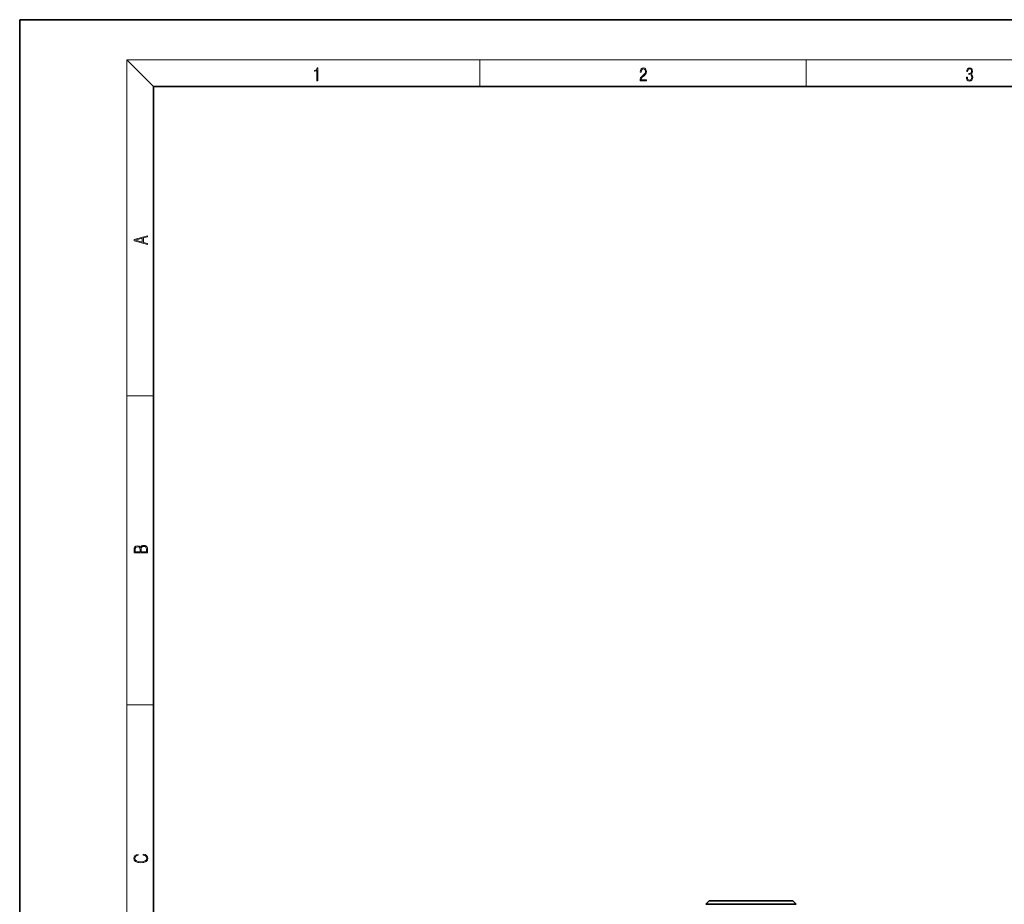
# Model space of a CAD drawing. Extents: x 0 to 420, y 0 to 297.
# Drawn here: x 0 to 147, y 165 to 297 of the extents above; entities that cross this region are included whole.
import ezdxf

# ---------------------------------------------------------------- set-up
doc = ezdxf.new("R2010")
doc.units = 0

msp = doc.modelspace()

# ---------------------------------------------------------------- linework, layer by layer
at = {"color": 7, "lineweight": 35}
for p, q in [((210, 297), (0, 297)), ((0, 297), (0, 0)), ((410, 287), (20, 287)), ((20, 287), (20, 10)), ((103.000015, 165.403992), (102.500015, 164.904022)), ((115.499863, 165.403992), (115.999847, 164.904022))]:
    msp.add_line(p, q, dxfattribs=at)
at = {"color": 7, "lineweight": 13}
for p, q in [((20, 287), (16, 291)), ((16, 291), (414, 291)), ((16, 291), (16, 6)), ((68.75, 287), (68.75, 291)), ((117.5, 287), (117.5, 291)), ((16, 240.833328), (20, 240.833328)), ((16, 194.666672), (20, 194.666672))]:
    msp.add_line(p, q, dxfattribs=at)
for points in [[(44.407661, 287.874939), (44.545349, 287.874939), (44.545349, 289.819305), (44.424351, 289.819305), (44.393055, 289.644073), (44.324211, 289.524445), (44.209469, 289.454926), (44.055088, 289.435425), (44.046741, 289.435425), (44.046741, 289.315826), (44.067604, 289.315826), (44.272053, 289.340851), (44.407661, 289.424316)], [(92.673645, 287.874939), (93.61454, 287.874939), (93.61454, 288.030701), (92.80925, 288.030701), (92.83429, 288.167023), (92.896873, 288.292175), (92.990753, 288.406219), (93.122185, 288.520294), (93.339157, 288.684387), (93.50605, 288.856873), (93.593674, 289.040436), (93.622879, 289.257416), (93.591591, 289.488281), (93.501877, 289.666321), (93.362106, 289.777588), (93.180603, 289.819305), (92.982407, 289.774811), (92.836372, 289.649628), (92.742493, 289.449341), (92.707024, 289.17395), (92.844719, 289.17395), (92.865578, 289.382599), (92.930252, 289.532806), (93.034561, 289.621796), (93.17643, 289.655182), (93.303688, 289.62738), (93.401741, 289.5495), (93.462242, 289.421539), (93.485191, 289.251862), (93.462242, 289.087738), (93.395485, 288.948639), (93.243187, 288.798431), (93.030396, 288.628754), (92.871841, 288.475769), (92.759178, 288.314453), (92.692421, 288.136414), (92.671562, 287.93335)], [(141.425735, 288.431274), (141.425735, 288.42569), (141.457031, 288.1698), (141.550919, 287.980652), (141.699036, 287.861023), (141.899307, 287.819305), (142.093338, 287.861023), (142.241455, 287.975067), (142.335342, 288.158661), (142.368713, 288.400665), (142.35202, 288.57312), (142.304047, 288.714996), (142.226852, 288.820709), (142.120453, 288.890228), (142.27066, 289.059906), (142.322815, 289.315826), (142.29361, 289.521667), (142.21225, 289.680237), (142.080811, 289.783142), (141.909744, 289.819305), (141.730331, 289.777588), (141.594727, 289.666321), (141.507111, 289.482727), (141.471634, 289.240723), (141.600983, 289.240723), (141.623932, 289.421539), (141.684433, 289.557831), (141.77832, 289.641296), (141.907654, 289.671875), (142.0224, 289.644073), (142.112106, 289.571747), (142.170532, 289.457703), (142.191391, 289.315826), (142.168442, 289.151703), (142.10376, 289.037659), (141.995285, 288.965332), (141.849243, 288.943085), (141.797089, 288.945862), (141.797089, 288.804016), (141.85968, 288.806793), (142.020309, 288.781769), (142.135056, 288.706635), (142.203903, 288.581482), (142.226852, 288.406219), (142.203903, 288.219849), (142.139236, 288.08078), (142.032837, 287.994537), (141.890976, 287.966736), (141.755371, 287.997345), (141.653137, 288.089111), (141.58847, 288.233765), (141.567596, 288.431274)], [(19.092789, 263.42276), (19.092789, 263.566711), (18.480827, 263.737793), (18.480827, 264.413727), (19.092789, 264.582703), (19.092789, 264.726654), (17.092789, 264.157104), (17.092789, 263.99231)], [(18.316711, 263.783691), (17.287504, 264.073669), (18.316711, 264.365753)], [(19.092787, 217.408386), (19.092787, 217.823547), (19.087223, 218.092667), (19.048281, 218.255386), (18.973177, 218.353439), (18.859129, 218.428558), (18.720047, 218.474442), (18.553148, 218.491135), (18.366779, 218.470276), (18.213789, 218.411865), (18.102522, 218.320068), (18.035763, 218.199066), (17.966223, 218.292953), (17.866083, 218.363876), (17.746473, 218.405609), (17.604609, 218.422287), (17.351479, 218.374313), (17.173454, 218.240784), (17.109476, 218.094757), (17.092787, 217.904907), (17.092787, 217.408386)], [(17.256905, 217.879868), (17.273594, 218.055115), (17.329226, 218.180283), (17.440493, 218.255386), (17.615736, 218.280426), (17.796541, 218.253311), (17.905025, 218.178207), (17.960659, 218.048859), (17.974567, 217.867355), (17.974567, 217.546082), (17.256905, 217.546082)], [(18.928671, 217.546082), (18.138683, 217.546082), (18.138683, 217.961243), (18.1665, 218.128128), (18.241604, 218.251221), (18.36956, 218.324234), (18.544804, 218.349274), (18.733955, 218.324234), (18.850784, 218.251221), (18.91198, 218.128128), (18.928669, 217.950806)], [(18.4391, 172.234772), (18.669977, 172.193054), (18.84244, 172.099167), (18.948141, 171.959396), (18.984303, 171.779984), (18.925888, 171.563004), (18.753426, 171.400284), (18.4697, 171.295975), (18.085833, 171.260513), (17.707529, 171.295975), (17.432148, 171.398193), (17.262466, 171.558838), (17.204052, 171.775803), (17.237432, 171.946884), (17.332008, 172.082489), (17.482216, 172.176361), (17.676931, 172.220169), (17.676931, 172.355774), (17.415457, 172.30571), (17.215179, 172.186798), (17.087223, 172.007385), (17.039936, 171.775803), (17.112259, 171.504593), (17.198488, 171.391937), (17.3181, 171.295975), (17.646334, 171.164536), (17.854956, 171.129074), (18.088614, 171.118637), (18.327835, 171.129074), (18.536459, 171.164536), (18.870256, 171.293884), (19.078878, 171.500427), (19.14842, 171.771637), (19.098351, 172.011551), (18.962049, 172.195145), (18.739519, 172.316147), (18.4391, 172.370377)]]:
    msp.add_lwpolyline(points, close=True, dxfattribs=at)
at = {"color": 7, "lineweight": 35}
for centre, major_axis, start_param, end_param in [((109.249939, 164.903854), (-6.75, 0), 3.1465605745, 6.2782203248), ((109.249939, 165.403839), (-6.25, 0), 3.1465889367, 6.2782483827)]:
    msp.add_ellipse(centre, major_axis=major_axis, ratio=0.004958, start_param=start_param, end_param=end_param, dxfattribs=at)

doc.saveas('drawing.dxf')
